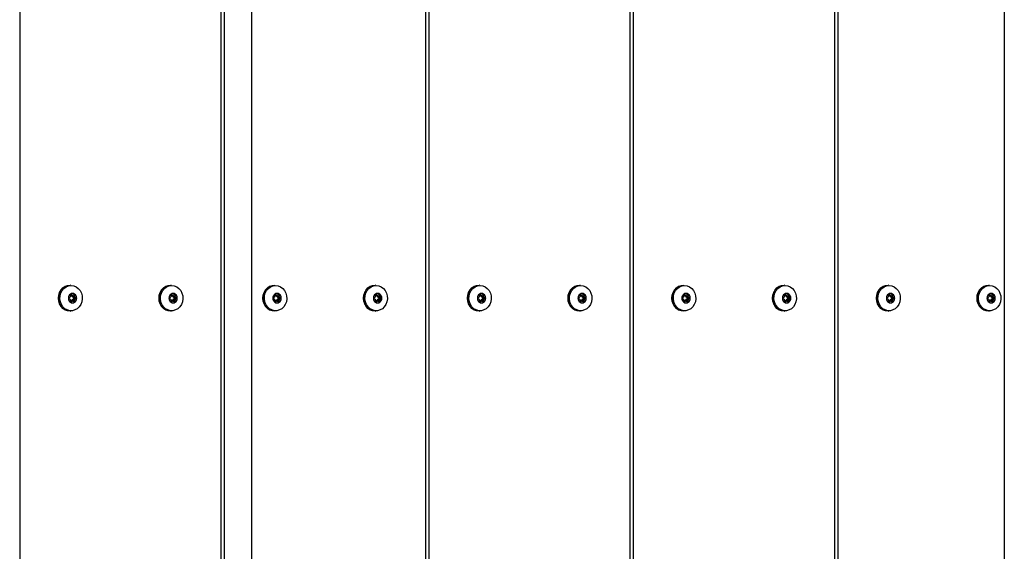
# Model space of a CAD drawing. Extents: x 0 to 11082, y -708 to 7616.
# Drawn here: x 3877 to 4400, y 2395 to 2678 of the extents above; entities that cross this region are included whole.
import ezdxf

# ---------------------------------------------------------------- set-up
doc = ezdxf.new("R2010")
doc.units = 0
doc.header["$LTSCALE"] = 50
doc.header["$MEASUREMENT"] = 0
doc.layers.add('NIJHA_fundatie', color=7, linetype='CONTINUOUS', lineweight=0)
doc.layers.add('NIJHA_toestel', color=7, linetype='CONTINUOUS')

msp = doc.modelspace()

# ---------------------------------------------------------------- linework, layer by layer
at = {"layer": 'NIJHA_fundatie', "lineweight": -3}
msp.add_lwpolyline([(4000, 2230), (4000, 3430, -1), (4400, 3430), (4400, 2230)], format="xyb", dxfattribs=at)
at = {"layer": 'NIJHA_toestel', "lineweight": -3}
for p, q in [((3985.33, 3080), (3985.33, 2001.16)), ((4311.44, 3080), (4311.44, 2001.16)), ((3983.55, 3070), (3983.55, 1991.16)), ((4200.95, 3070), (4200.95, 1991.16)), ((4309.65, 3070), (4309.65, 1991.16)), ((4092.25, 3058.84), (4092.25, 1980)), ((3876.62, 3048.84), (3876.62, 1970)), ((4094.03, 3048.84), (4094.03, 1970)), ((4202.73, 3048.84), (4202.73, 1970)), ((3903.62, 2537), (3903.47, 2537)), ((3957.09, 2537), (3956.93, 2537)), ((4012.33, 2537), (4012.17, 2537)), ((4065.79, 2537), (4065.63, 2537)), ((4121.03, 2537), (4120.87, 2537)), ((4174.49, 2537), (4174.33, 2537)), ((4229.73, 2537), (4229.58, 2537)), ((4283.19, 2537), (4283.04, 2537)), ((4338.44, 2537), (4338.28, 2537)), ((4391.9, 2537), (4391.74, 2537)), ((3903.51, 2530.66), (3902.89, 2530.26)), ((3902.89, 2529.74), (3903.51, 2529.34)), ((3903.6, 2531.65), (3903.6, 2530.84)), ((3903.6, 2531.5), (3904.63, 2531.5)), ((3903.6, 2531.47), (3904.72, 2531.47)), ((3903.6, 2529.16), (3903.6, 2528.35)), ((3904.72, 2528.53), (3903.6, 2528.53)), ((3903.6, 2528.5), (3904.63, 2528.5)), ((3904, 2531.91), (3903.74, 2531.91)), ((3903.74, 2528.09), (3904, 2528.09)), ((3904.63, 2531.5), (3904, 2531.91)), ((3904, 2528.09), (3904.63, 2528.5)), ((3904.6, 2530.84), (3904.6, 2531.47)), ((3904.6, 2530.84), (3905.83, 2530.84)), ((3904.6, 2529.16), (3905.83, 2529.16)), ((3904.6, 2528.53), (3904.6, 2529.16)), ((3904.69, 2530.66), (3905.92, 2530.66)), ((3905.32, 2530.26), (3904.69, 2530.66)), ((3904.69, 2529.34), (3905.32, 2529.74)), ((3904.69, 2529.34), (3905.92, 2529.34)), ((3905.43, 2531.91), (3904.81, 2531.5)), ((3904.81, 2528.5), (3905.43, 2528.09)), ((3905.83, 2531.65), (3905.03, 2531.65)), ((3905.03, 2528.35), (3905.83, 2528.35)), ((3905.32, 2530.26), (3906.54, 2530.26)), ((3906.54, 2529.74), (3905.32, 2529.74)), ((3905.83, 2530.84), (3905.83, 2531.65)), ((3905.83, 2528.35), (3905.83, 2529.16)), ((3906.54, 2530.26), (3905.92, 2530.66)), ((3905.92, 2529.34), (3906.54, 2529.74)), ((3956.97, 2530.66), (3956.35, 2530.26)), ((3956.35, 2529.74), (3956.97, 2529.34)), ((3957.06, 2531.65), (3957.06, 2530.84)), ((3957.06, 2531.5), (3958.09, 2531.5)), ((3957.06, 2531.47), (3958.18, 2531.47)), ((3957.06, 2529.16), (3957.06, 2528.35)), ((3958.18, 2528.53), (3957.06, 2528.53)), ((3957.06, 2528.5), (3958.09, 2528.5)), ((3957.46, 2531.91), (3957.2, 2531.91)), ((3957.2, 2528.09), (3957.46, 2528.09)), ((3958.09, 2531.5), (3957.46, 2531.91)), ((3957.46, 2528.09), (3958.09, 2528.5)), ((3958.06, 2530.84), (3958.06, 2531.47)), ((3958.06, 2530.84), (3959.29, 2530.84)), ((3958.06, 2529.16), (3959.29, 2529.16)), ((3958.06, 2528.53), (3958.06, 2529.16)), ((3958.15, 2530.66), (3959.38, 2530.66)), ((3958.78, 2530.26), (3958.15, 2530.66)), ((3958.15, 2529.34), (3958.78, 2529.74)), ((3958.15, 2529.34), (3959.38, 2529.34)), ((3958.89, 2531.91), (3958.27, 2531.5)), ((3958.27, 2528.5), (3958.89, 2528.09)), ((3959.29, 2531.65), (3958.49, 2531.65)), ((3958.49, 2528.35), (3959.29, 2528.35)), ((3958.78, 2530.26), (3960, 2530.26)), ((3960, 2529.74), (3958.78, 2529.74)), ((3959.29, 2530.84), (3959.29, 2531.65)), ((3959.29, 2528.35), (3959.29, 2529.16)), ((3960, 2530.26), (3959.38, 2530.66)), ((3959.38, 2529.34), (3960, 2529.74)), ((4012.22, 2530.66), (4011.59, 2530.26)), ((4011.59, 2529.74), (4012.22, 2529.34)), ((4012.31, 2531.65), (4012.31, 2530.84)), ((4012.31, 2531.5), (4013.33, 2531.5)), ((4012.31, 2531.47), (4013.42, 2531.47)), ((4012.31, 2529.16), (4012.31, 2528.35)), ((4013.42, 2528.53), (4012.31, 2528.53)), ((4012.31, 2528.5), (4013.33, 2528.5)), ((4012.71, 2531.91), (4012.44, 2531.91)), ((4012.44, 2528.09), (4012.71, 2528.09)), ((4013.33, 2531.5), (4012.71, 2531.91)), ((4012.71, 2528.09), (4013.33, 2528.5)), ((4013.31, 2530.84), (4013.31, 2531.47)), ((4013.31, 2530.84), (4014.53, 2530.84)), ((4013.31, 2529.16), (4014.53, 2529.16)), ((4013.31, 2528.53), (4013.31, 2529.16)), ((4013.4, 2530.66), (4014.62, 2530.66)), ((4014.02, 2530.26), (4013.4, 2530.66)), ((4013.4, 2529.34), (4014.02, 2529.74)), ((4013.4, 2529.34), (4014.62, 2529.34)), ((4014.13, 2531.91), (4013.51, 2531.5)), ((4013.51, 2528.5), (4014.13, 2528.09)), ((4014.53, 2531.65), (4013.73, 2531.65)), ((4013.73, 2528.35), (4014.53, 2528.35)), ((4014.02, 2530.26), (4015.25, 2530.26)), ((4015.25, 2529.74), (4014.02, 2529.74)), ((4014.53, 2530.84), (4014.53, 2531.65)), ((4014.53, 2528.35), (4014.53, 2529.16)), ((4015.25, 2530.26), (4014.62, 2530.66)), ((4014.62, 2529.34), (4015.25, 2529.74)), ((4065.68, 2530.66), (4065.05, 2530.26)), ((4065.05, 2529.74), (4065.68, 2529.34)), ((4065.77, 2531.65), (4065.77, 2530.84)), ((4065.77, 2531.5), (4066.79, 2531.5)), ((4065.77, 2531.47), (4066.88, 2531.47)), ((4065.77, 2529.16), (4065.77, 2528.35)), ((4066.88, 2528.53), (4065.77, 2528.53)), ((4065.77, 2528.5), (4066.79, 2528.5)), ((4066.17, 2531.91), (4065.9, 2531.91)), ((4065.9, 2528.09), (4066.17, 2528.09)), ((4066.79, 2531.5), (4066.17, 2531.91)), ((4066.17, 2528.09), (4066.79, 2528.5)), ((4066.77, 2530.84), (4066.77, 2531.47)), ((4066.77, 2530.84), (4067.99, 2530.84)), ((4066.77, 2529.16), (4067.99, 2529.16)), ((4066.77, 2528.53), (4066.77, 2529.16)), ((4066.86, 2530.66), (4068.08, 2530.66)), ((4067.48, 2530.26), (4066.86, 2530.66)), ((4066.86, 2529.34), (4067.48, 2529.74)), ((4066.86, 2529.34), (4068.08, 2529.34)), ((4067.59, 2531.91), (4066.97, 2531.5)), ((4066.97, 2528.5), (4067.59, 2528.09)), ((4067.99, 2531.65), (4067.19, 2531.65)), ((4067.19, 2528.35), (4067.99, 2528.35)), ((4067.48, 2530.26), (4068.71, 2530.26)), ((4068.71, 2529.74), (4067.48, 2529.74)), ((4067.99, 2530.84), (4067.99, 2531.65)), ((4067.99, 2528.35), (4067.99, 2529.16)), ((4068.71, 2530.26), (4068.08, 2530.66)), ((4068.08, 2529.34), (4068.71, 2529.74)), ((4120.92, 2530.66), (4120.3, 2530.26)), ((4120.3, 2529.74), (4120.92, 2529.34)), ((4121.01, 2531.65), (4121.01, 2530.84)), ((4121.01, 2531.5), (4122.03, 2531.5)), ((4121.01, 2531.47), (4122.12, 2531.47)), ((4121.01, 2529.16), (4121.01, 2528.35)), ((4122.12, 2528.53), (4121.01, 2528.53)), ((4121.01, 2528.5), (4122.03, 2528.5)), ((4121.41, 2531.91), (4121.14, 2531.91)), ((4121.14, 2528.09), (4121.41, 2528.09)), ((4122.03, 2531.5), (4121.41, 2531.91)), ((4121.41, 2528.09), (4122.03, 2528.5)), ((4122.01, 2530.84), (4122.01, 2531.47)), ((4122.01, 2530.84), (4123.24, 2530.84)), ((4122.01, 2529.16), (4123.24, 2529.16)), ((4122.01, 2528.53), (4122.01, 2529.16)), ((4122.1, 2530.66), (4123.32, 2530.66)), ((4122.72, 2530.26), (4122.1, 2530.66)), ((4122.1, 2529.34), (4122.72, 2529.74)), ((4122.1, 2529.34), (4123.32, 2529.34)), ((4122.83, 2531.91), (4122.21, 2531.5)), ((4122.21, 2528.5), (4122.83, 2528.09)), ((4123.24, 2531.65), (4122.43, 2531.65)), ((4122.43, 2528.35), (4123.24, 2528.35)), ((4122.72, 2530.26), (4123.95, 2530.26)), ((4123.95, 2529.74), (4122.72, 2529.74)), ((4123.24, 2530.84), (4123.24, 2531.65)), ((4123.24, 2528.35), (4123.24, 2529.16)), ((4123.95, 2530.26), (4123.32, 2530.66)), ((4123.32, 2529.34), (4123.95, 2529.74)), ((4174.38, 2530.66), (4173.76, 2530.26)), ((4173.76, 2529.74), (4174.38, 2529.34)), ((4174.47, 2531.65), (4174.47, 2530.84)), ((4174.47, 2531.5), (4175.49, 2531.5)), ((4174.47, 2531.47), (4175.58, 2531.47)), ((4174.47, 2529.16), (4174.47, 2528.35)), ((4175.58, 2528.53), (4174.47, 2528.53)), ((4174.47, 2528.5), (4175.49, 2528.5)), ((4174.87, 2531.91), (4174.6, 2531.91)), ((4174.6, 2528.09), (4174.87, 2528.09)), ((4175.49, 2531.5), (4174.87, 2531.91)), ((4174.87, 2528.09), (4175.49, 2528.5)), ((4175.47, 2530.84), (4175.47, 2531.47)), ((4175.47, 2530.84), (4176.7, 2530.84)), ((4175.47, 2529.16), (4176.7, 2529.16)), ((4175.47, 2528.53), (4175.47, 2529.16)), ((4175.56, 2530.66), (4176.79, 2530.66)), ((4176.18, 2530.26), (4175.56, 2530.66)), ((4175.56, 2529.34), (4176.18, 2529.74)), ((4175.56, 2529.34), (4176.79, 2529.34)), ((4176.3, 2531.91), (4175.67, 2531.5)), ((4175.67, 2528.5), (4176.3, 2528.09)), ((4176.7, 2531.65), (4175.89, 2531.65)), ((4175.89, 2528.35), (4176.7, 2528.35)), ((4176.18, 2530.26), (4177.41, 2530.26)), ((4177.41, 2529.74), (4176.18, 2529.74)), ((4176.7, 2530.84), (4176.7, 2531.65)), ((4176.7, 2528.35), (4176.7, 2529.16)), ((4177.41, 2530.26), (4176.79, 2530.66)), ((4176.79, 2529.34), (4177.41, 2529.74)), ((4229.62, 2530.66), (4229, 2530.26)), ((4229, 2529.74), (4229.62, 2529.34)), ((4229.71, 2531.65), (4229.71, 2530.84)), ((4229.71, 2531.5), (4230.74, 2531.5)), ((4229.71, 2531.47), (4230.82, 2531.47)), ((4229.71, 2529.16), (4229.71, 2528.35)), ((4230.82, 2528.53), (4229.71, 2528.53)), ((4229.71, 2528.5), (4230.74, 2528.5)), ((4230.11, 2531.91), (4229.84, 2531.91)), ((4229.84, 2528.09), (4230.11, 2528.09)), ((4230.74, 2531.5), (4230.11, 2531.91)), ((4230.11, 2528.09), (4230.74, 2528.5)), ((4230.71, 2530.84), (4230.71, 2531.47)), ((4230.71, 2530.84), (4231.94, 2530.84)), ((4230.71, 2529.16), (4231.94, 2529.16)), ((4230.71, 2528.53), (4230.71, 2529.16)), ((4230.8, 2530.66), (4232.03, 2530.66)), ((4231.43, 2530.26), (4230.8, 2530.66)), ((4230.8, 2529.34), (4231.43, 2529.74)), ((4230.8, 2529.34), (4232.03, 2529.34)), ((4231.54, 2531.91), (4230.91, 2531.5)), ((4230.91, 2528.5), (4231.54, 2528.09)), ((4231.94, 2531.65), (4231.14, 2531.65)), ((4231.14, 2528.35), (4231.94, 2528.35)), ((4231.43, 2530.26), (4232.65, 2530.26)), ((4232.65, 2529.74), (4231.43, 2529.74)), ((4231.94, 2530.84), (4231.94, 2531.65)), ((4231.94, 2528.35), (4231.94, 2529.16)), ((4232.65, 2530.26), (4232.03, 2530.66)), ((4232.03, 2529.34), (4232.65, 2529.74)), ((4283.08, 2530.66), (4282.46, 2530.26)), ((4282.46, 2529.74), (4283.08, 2529.34)), ((4283.17, 2531.65), (4283.17, 2530.84)), ((4283.17, 2531.5), (4284.2, 2531.5)), ((4283.17, 2531.47), (4284.29, 2531.47)), ((4283.17, 2529.16), (4283.17, 2528.35)), ((4284.29, 2528.53), (4283.17, 2528.53)), ((4283.17, 2528.5), (4284.2, 2528.5)), ((4283.57, 2531.91), (4283.31, 2531.91)), ((4283.31, 2528.09), (4283.57, 2528.09)), ((4284.2, 2531.5), (4283.57, 2531.91)), ((4283.57, 2528.09), (4284.2, 2528.5)), ((4284.17, 2530.84), (4284.17, 2531.47)), ((4284.17, 2530.84), (4285.4, 2530.84)), ((4284.17, 2529.16), (4285.4, 2529.16)), ((4284.17, 2528.53), (4284.17, 2529.16)), ((4284.26, 2530.66), (4285.49, 2530.66)), ((4284.89, 2530.26), (4284.26, 2530.66)), ((4284.26, 2529.34), (4284.89, 2529.74)), ((4284.26, 2529.34), (4285.49, 2529.34)), ((4285, 2531.91), (4284.37, 2531.5)), ((4284.37, 2528.5), (4285, 2528.09)), ((4285.4, 2531.65), (4284.6, 2531.65)), ((4284.6, 2528.35), (4285.4, 2528.35)), ((4284.89, 2530.26), (4286.11, 2530.26)), ((4286.11, 2529.74), (4284.89, 2529.74)), ((4285.4, 2530.84), (4285.4, 2531.65)), ((4285.4, 2528.35), (4285.4, 2529.16)), ((4286.11, 2530.26), (4285.49, 2530.66)), ((4285.49, 2529.34), (4286.11, 2529.74)), ((4338.32, 2530.66), (4337.7, 2530.26)), ((4337.7, 2529.74), (4338.32, 2529.34)), ((4338.41, 2531.65), (4338.41, 2530.84)), ((4338.41, 2531.5), (4339.44, 2531.5)), ((4338.41, 2531.47), (4339.53, 2531.47)), ((4338.41, 2529.16), (4338.41, 2528.35)), ((4339.53, 2528.53), (4338.41, 2528.53)), ((4338.41, 2528.5), (4339.44, 2528.5)), ((4338.81, 2531.91), (4338.55, 2531.91)), ((4338.55, 2528.09), (4338.81, 2528.09)), ((4339.44, 2531.5), (4338.81, 2531.91)), ((4338.81, 2528.09), (4339.44, 2528.5)), ((4339.42, 2530.84), (4339.42, 2531.47)), ((4339.42, 2530.84), (4340.64, 2530.84)), ((4339.42, 2529.16), (4340.64, 2529.16)), ((4339.42, 2528.53), (4339.42, 2529.16)), ((4339.5, 2530.66), (4340.73, 2530.66)), ((4340.13, 2530.26), (4339.5, 2530.66)), ((4339.5, 2529.34), (4340.13, 2529.74)), ((4339.5, 2529.34), (4340.73, 2529.34)), ((4340.24, 2531.91), (4339.62, 2531.5)), ((4339.62, 2528.5), (4340.24, 2528.09)), ((4340.64, 2531.65), (4339.84, 2531.65)), ((4339.84, 2528.35), (4340.64, 2528.35)), ((4340.13, 2530.26), (4341.35, 2530.26)), ((4341.35, 2529.74), (4340.13, 2529.74)), ((4340.64, 2530.84), (4340.64, 2531.65)), ((4340.64, 2528.35), (4340.64, 2529.16)), ((4341.35, 2530.26), (4340.73, 2530.66)), ((4340.73, 2529.34), (4341.35, 2529.74)), ((4391.79, 2530.66), (4391.16, 2530.26)), ((4391.16, 2529.74), (4391.79, 2529.34)), ((4391.87, 2531.65), (4391.87, 2530.84)), ((4391.87, 2531.5), (4392.9, 2531.5)), ((4391.87, 2531.47), (4392.99, 2531.47)), ((4391.87, 2529.16), (4391.87, 2528.35)), ((4392.99, 2528.53), (4391.87, 2528.53)), ((4391.87, 2528.5), (4392.9, 2528.5)), ((4392.28, 2531.91), (4392.01, 2531.91)), ((4392.01, 2528.09), (4392.28, 2528.09)), ((4392.9, 2531.5), (4392.28, 2531.91)), ((4392.28, 2528.09), (4392.9, 2528.5)), ((4392.88, 2530.84), (4392.88, 2531.47)), ((4392.88, 2530.84), (4394.1, 2530.84)), ((4392.88, 2529.16), (4394.1, 2529.16)), ((4392.88, 2528.53), (4392.88, 2529.16)), ((4392.97, 2530.66), (4394.19, 2530.66)), ((4393.59, 2530.26), (4392.97, 2530.66)), ((4392.97, 2529.34), (4393.59, 2529.74)), ((4392.97, 2529.34), (4394.19, 2529.34)), ((4393.7, 2531.91), (4393.08, 2531.5)), ((4393.08, 2528.5), (4393.7, 2528.09)), ((4394.1, 2531.65), (4393.3, 2531.65)), ((4393.3, 2528.35), (4394.1, 2528.35)), ((4393.59, 2530.26), (4394.81, 2530.26)), ((4394.81, 2529.74), (4393.59, 2529.74)), ((4394.1, 2530.84), (4394.1, 2531.65)), ((4394.1, 2528.35), (4394.1, 2529.16)), ((4394.81, 2530.26), (4394.19, 2530.66)), ((4394.19, 2529.34), (4394.81, 2529.74)), ((3903.47, 2523), (3903.62, 2523)), ((3956.93, 2523), (3957.09, 2523)), ((4012.17, 2523), (4012.33, 2523)), ((4065.63, 2523), (4065.79, 2523)), ((4120.87, 2523), (4121.03, 2523)), ((4174.33, 2523), (4174.49, 2523)), ((4229.58, 2523), (4229.73, 2523)), ((4283.04, 2523), (4283.19, 2523)), ((4338.28, 2523), (4338.44, 2523)), ((4391.74, 2523), (4391.9, 2523))]:
    msp.add_line(p, q, dxfattribs=at)
at = {"layer": 'NIJHA_toestel', "lineweight": -3, "flags": 128}
for points in [[(3903.47, 2523), (3902.08, 2523.18), (3900.76, 2523.69), (3899.58, 2524.53), (3898.59, 2525.64), (3897.85, 2526.96), (3897.39, 2528.44), (3897.23, 2530), (3897.39, 2531.56), (3897.85, 2533.04), (3898.59, 2534.36), (3899.58, 2535.47), (3900.76, 2536.31), (3902.08, 2536.82), (3903.47, 2537), (3903.47, 2537)], [(3903.62, 2523), (3902.24, 2523.18), (3900.92, 2523.69), (3899.74, 2524.53), (3898.75, 2525.64), (3898.01, 2526.96), (3897.54, 2528.44), (3897.39, 2530), (3897.54, 2531.56), (3898.01, 2533.04), (3898.75, 2534.36), (3899.74, 2535.47), (3900.92, 2536.31), (3902.24, 2536.82), (3903.62, 2537), (3903.62, 2537)], [(3903.95, 2536.69), (3905.33, 2536.51), (3906.63, 2535.98), (3907.79, 2535.13), (3908.74, 2534), (3909.43, 2532.65), (3909.82, 2531.16), (3909.9, 2529.61), (3909.66, 2528.08), (3909.12, 2526.65), (3908.29, 2525.41), (3907.23, 2524.41), (3905.99, 2523.71), (3904.64, 2523.35), (3903.26, 2523.35), (3901.91, 2523.71), (3900.68, 2524.41), (3899.62, 2525.41), (3898.79, 2526.65), (3898.24, 2528.08), (3898, 2529.61), (3898.08, 2531.16), (3898.48, 2532.65), (3899.17, 2534), (3900.12, 2535.13), (3901.28, 2535.98), (3902.58, 2536.51), (3903.95, 2536.69)], [(3956.93, 2523), (3955.54, 2523.18), (3954.22, 2523.69), (3953.04, 2524.53), (3952.05, 2525.64), (3951.31, 2526.96), (3950.85, 2528.44), (3950.69, 2530), (3950.85, 2531.56), (3951.31, 2533.04), (3952.05, 2534.36), (3953.04, 2535.47), (3954.22, 2536.31), (3955.54, 2536.82), (3956.93, 2537), (3956.93, 2537)], [(3957.09, 2523), (3955.7, 2523.18), (3954.38, 2523.69), (3953.2, 2524.53), (3952.21, 2525.64), (3951.47, 2526.96), (3951, 2528.44), (3950.85, 2530), (3951, 2531.56), (3951.47, 2533.04), (3952.21, 2534.36), (3953.2, 2535.47), (3954.38, 2536.31), (3955.7, 2536.82), (3957.09, 2537), (3957.09, 2537)], [(3957.41, 2536.69), (3958.79, 2536.51), (3960.09, 2535.98), (3961.25, 2535.13), (3962.2, 2534), (3962.89, 2532.65), (3963.28, 2531.16), (3963.37, 2529.61), (3963.12, 2528.08), (3962.58, 2526.65), (3961.75, 2525.41), (3960.69, 2524.41), (3959.45, 2523.71), (3958.11, 2523.35), (3956.72, 2523.35), (3955.37, 2523.71), (3954.14, 2524.41), (3953.08, 2525.41), (3952.25, 2526.65), (3951.7, 2528.08), (3951.46, 2529.61), (3951.54, 2531.16), (3951.94, 2532.65), (3952.63, 2534), (3953.58, 2535.13), (3954.74, 2535.98), (3956.04, 2536.51), (3957.41, 2536.69)], [(4012.17, 2523), (4010.78, 2523.18), (4009.46, 2523.69), (4008.28, 2524.53), (4007.29, 2525.64), (4006.55, 2526.96), (4006.09, 2528.44), (4005.93, 2530), (4006.09, 2531.56), (4006.55, 2533.04), (4007.29, 2534.36), (4008.28, 2535.47), (4009.46, 2536.31), (4010.78, 2536.82), (4012.17, 2537), (4012.17, 2537)], [(4012.33, 2523), (4010.94, 2523.18), (4009.62, 2523.69), (4008.44, 2524.53), (4007.45, 2525.64), (4006.71, 2526.96), (4006.25, 2528.44), (4006.09, 2530), (4006.25, 2531.56), (4006.71, 2533.04), (4007.45, 2534.36), (4008.44, 2535.47), (4009.62, 2536.31), (4010.94, 2536.82), (4012.33, 2537), (4012.33, 2537)], [(4012.66, 2536.69), (4014.03, 2536.51), (4015.33, 2535.98), (4016.49, 2535.13), (4017.44, 2534), (4018.13, 2532.65), (4018.53, 2531.16), (4018.61, 2529.61), (4018.37, 2528.08), (4017.82, 2526.65), (4016.99, 2525.41), (4015.93, 2524.41), (4014.69, 2523.71), (4013.35, 2523.35), (4011.96, 2523.35), (4010.62, 2523.71), (4009.38, 2524.41), (4008.32, 2525.41), (4007.49, 2526.65), (4006.94, 2528.08), (4006.7, 2529.61), (4006.78, 2531.16), (4007.18, 2532.65), (4007.87, 2534), (4008.82, 2535.13), (4009.98, 2535.98), (4011.28, 2536.51), (4012.66, 2536.69)], [(4065.63, 2523), (4064.24, 2523.18), (4062.93, 2523.69), (4061.74, 2524.53), (4060.75, 2525.64), (4060.01, 2526.96), (4059.55, 2528.44), (4059.39, 2530), (4059.55, 2531.56), (4060.01, 2533.04), (4060.75, 2534.36), (4061.74, 2535.47), (4062.93, 2536.31), (4064.24, 2536.82), (4065.63, 2537), (4065.63, 2537)], [(4065.79, 2523), (4064.4, 2523.18), (4063.08, 2523.69), (4061.9, 2524.53), (4060.91, 2525.64), (4060.17, 2526.96), (4059.71, 2528.44), (4059.55, 2530), (4059.71, 2531.56), (4060.17, 2533.04), (4060.91, 2534.36), (4061.9, 2535.47), (4063.08, 2536.31), (4064.4, 2536.82), (4065.79, 2537), (4065.79, 2537)], [(4066.12, 2536.69), (4067.49, 2536.51), (4068.79, 2535.98), (4069.95, 2535.13), (4070.9, 2534), (4071.59, 2532.65), (4071.99, 2531.16), (4072.07, 2529.61), (4071.83, 2528.08), (4071.28, 2526.65), (4070.45, 2525.41), (4069.39, 2524.41), (4068.16, 2523.71), (4066.81, 2523.35), (4065.42, 2523.35), (4064.08, 2523.71), (4062.84, 2524.41), (4061.78, 2525.41), (4060.95, 2526.65), (4060.4, 2528.08), (4060.16, 2529.61), (4060.24, 2531.16), (4060.64, 2532.65), (4061.33, 2534), (4062.28, 2535.13), (4063.44, 2535.98), (4064.74, 2536.51), (4066.12, 2536.69)], [(4120.87, 2523), (4119.49, 2523.18), (4118.17, 2523.69), (4116.98, 2524.53), (4116, 2525.64), (4115.25, 2526.96), (4114.79, 2528.44), (4114.64, 2530), (4114.79, 2531.56), (4115.25, 2533.04), (4116, 2534.36), (4116.98, 2535.47), (4118.17, 2536.31), (4119.49, 2536.82), (4120.87, 2537), (4120.87, 2537)], [(4121.03, 2523), (4119.64, 2523.18), (4118.32, 2523.69), (4117.14, 2524.53), (4116.15, 2525.64), (4115.41, 2526.96), (4114.95, 2528.44), (4114.79, 2530), (4114.95, 2531.56), (4115.41, 2533.04), (4116.15, 2534.36), (4117.14, 2535.47), (4118.32, 2536.31), (4119.64, 2536.82), (4121.03, 2537), (4121.03, 2537)], [(4121.36, 2536.69), (4122.73, 2536.51), (4124.03, 2535.98), (4125.19, 2535.13), (4126.14, 2534), (4126.83, 2532.65), (4127.23, 2531.16), (4127.31, 2529.61), (4127.07, 2528.08), (4126.52, 2526.65), (4125.7, 2525.41), (4124.63, 2524.41), (4123.4, 2523.71), (4122.05, 2523.35), (4120.67, 2523.35), (4119.32, 2523.71), (4118.08, 2524.41), (4117.02, 2525.41), (4116.2, 2526.65), (4115.65, 2528.08), (4115.41, 2529.61), (4115.49, 2531.16), (4115.88, 2532.65), (4116.58, 2534), (4117.53, 2535.13), (4118.68, 2535.98), (4119.98, 2536.51), (4121.36, 2536.69)], [(4174.33, 2523), (4172.95, 2523.18), (4171.63, 2523.69), (4170.45, 2524.53), (4169.46, 2525.64), (4168.71, 2526.96), (4168.25, 2528.44), (4168.1, 2530), (4168.25, 2531.56), (4168.71, 2533.04), (4169.46, 2534.36), (4170.45, 2535.47), (4171.63, 2536.31), (4172.95, 2536.82), (4174.33, 2537), (4174.33, 2537)], [(4174.49, 2523), (4173.1, 2523.18), (4171.78, 2523.69), (4170.6, 2524.53), (4169.61, 2525.64), (4168.87, 2526.96), (4168.41, 2528.44), (4168.25, 2530), (4168.41, 2531.56), (4168.87, 2533.04), (4169.61, 2534.36), (4170.6, 2535.47), (4171.78, 2536.31), (4173.1, 2536.82), (4174.49, 2537), (4174.49, 2537)], [(4174.82, 2536.69), (4176.19, 2536.51), (4177.49, 2535.98), (4178.65, 2535.13), (4179.6, 2534), (4180.29, 2532.65), (4180.69, 2531.16), (4180.77, 2529.61), (4180.53, 2528.08), (4179.98, 2526.65), (4179.16, 2525.41), (4178.09, 2524.41), (4176.86, 2523.71), (4175.51, 2523.35), (4174.13, 2523.35), (4172.78, 2523.71), (4171.54, 2524.41), (4170.48, 2525.41), (4169.66, 2526.65), (4169.11, 2528.08), (4168.87, 2529.61), (4168.95, 2531.16), (4169.34, 2532.65), (4170.04, 2534), (4170.99, 2535.13), (4172.14, 2535.98), (4173.44, 2536.51), (4174.82, 2536.69)], [(4229.58, 2523), (4228.19, 2523.18), (4226.87, 2523.69), (4225.69, 2524.53), (4224.7, 2525.64), (4223.96, 2526.96), (4223.5, 2528.44), (4223.34, 2530), (4223.5, 2531.56), (4223.96, 2533.04), (4224.7, 2534.36), (4225.69, 2535.47), (4226.87, 2536.31), (4228.19, 2536.82), (4229.58, 2537), (4229.58, 2537)], [(4229.73, 2523), (4228.35, 2523.18), (4227.03, 2523.69), (4225.84, 2524.53), (4224.86, 2525.64), (4224.11, 2526.96), (4223.65, 2528.44), (4223.5, 2530), (4223.65, 2531.56), (4224.11, 2533.04), (4224.86, 2534.36), (4225.84, 2535.47), (4227.03, 2536.31), (4228.35, 2536.82), (4229.73, 2537), (4229.73, 2537)], [(4230.06, 2536.69), (4231.44, 2536.51), (4232.74, 2535.98), (4233.89, 2535.13), (4234.84, 2534), (4235.54, 2532.65), (4235.93, 2531.16), (4236.01, 2529.61), (4235.77, 2528.08), (4235.22, 2526.65), (4234.4, 2525.41), (4233.34, 2524.41), (4232.1, 2523.71), (4230.75, 2523.35), (4229.37, 2523.35), (4228.02, 2523.71), (4226.79, 2524.41), (4225.72, 2525.41), (4224.9, 2526.65), (4224.35, 2528.08), (4224.11, 2529.61), (4224.19, 2531.16), (4224.59, 2532.65), (4225.28, 2534), (4226.23, 2535.13), (4227.39, 2535.98), (4228.69, 2536.51), (4230.06, 2536.69)], [(4283.04, 2523), (4281.65, 2523.18), (4280.33, 2523.69), (4279.15, 2524.53), (4278.16, 2525.64), (4277.42, 2526.96), (4276.96, 2528.44), (4276.8, 2530), (4276.96, 2531.56), (4277.42, 2533.04), (4278.16, 2534.36), (4279.15, 2535.47), (4280.33, 2536.31), (4281.65, 2536.82), (4283.04, 2537), (4283.04, 2537)], [(4283.19, 2523), (4281.81, 2523.18), (4280.49, 2523.69), (4279.3, 2524.53), (4278.32, 2525.64), (4277.57, 2526.96), (4277.11, 2528.44), (4276.96, 2530), (4277.11, 2531.56), (4277.57, 2533.04), (4278.32, 2534.36), (4279.3, 2535.47), (4280.49, 2536.31), (4281.81, 2536.82), (4283.19, 2537), (4283.19, 2537)], [(4283.52, 2536.69), (4284.9, 2536.51), (4286.2, 2535.98), (4287.35, 2535.13), (4288.3, 2534), (4289, 2532.65), (4289.39, 2531.16), (4289.47, 2529.61), (4289.23, 2528.08), (4288.68, 2526.65), (4287.86, 2525.41), (4286.8, 2524.41), (4285.56, 2523.71), (4284.21, 2523.35), (4282.83, 2523.35), (4281.48, 2523.71), (4280.25, 2524.41), (4279.18, 2525.41), (4278.36, 2526.65), (4277.81, 2528.08), (4277.57, 2529.61), (4277.65, 2531.16), (4278.05, 2532.65), (4278.74, 2534), (4279.69, 2535.13), (4280.85, 2535.98), (4282.15, 2536.51), (4283.52, 2536.69)], [(4338.28, 2523), (4336.89, 2523.18), (4335.57, 2523.69), (4334.39, 2524.53), (4333.4, 2525.64), (4332.66, 2526.96), (4332.2, 2528.44), (4332.04, 2530), (4332.2, 2531.56), (4332.66, 2533.04), (4333.4, 2534.36), (4334.39, 2535.47), (4335.57, 2536.31), (4336.89, 2536.82), (4338.28, 2537), (4338.28, 2537)], [(4338.44, 2523), (4337.05, 2523.18), (4335.73, 2523.69), (4334.55, 2524.53), (4333.56, 2525.64), (4332.82, 2526.96), (4332.36, 2528.44), (4332.2, 2530), (4332.36, 2531.56), (4332.82, 2533.04), (4333.56, 2534.36), (4334.55, 2535.47), (4335.73, 2536.31), (4337.05, 2536.82), (4338.44, 2537), (4338.44, 2537)], [(4338.76, 2536.69), (4340.14, 2536.51), (4341.44, 2535.98), (4342.6, 2535.13), (4343.55, 2534), (4344.24, 2532.65), (4344.64, 2531.16), (4344.72, 2529.61), (4344.48, 2528.08), (4343.93, 2526.65), (4343.1, 2525.41), (4342.04, 2524.41), (4340.8, 2523.71), (4339.46, 2523.35), (4338.07, 2523.35), (4336.72, 2523.71), (4335.49, 2524.41), (4334.43, 2525.41), (4333.6, 2526.65), (4333.05, 2528.08), (4332.81, 2529.61), (4332.89, 2531.16), (4333.29, 2532.65), (4333.98, 2534), (4334.93, 2535.13), (4336.09, 2535.98), (4337.39, 2536.51), (4338.76, 2536.69)], [(4391.74, 2523), (4390.35, 2523.18), (4389.03, 2523.69), (4387.85, 2524.53), (4386.86, 2525.64), (4386.12, 2526.96), (4385.66, 2528.44), (4385.5, 2530), (4385.66, 2531.56), (4386.12, 2533.04), (4386.86, 2534.36), (4387.85, 2535.47), (4389.03, 2536.31), (4390.35, 2536.82), (4391.74, 2537), (4391.74, 2537)], [(4391.9, 2523), (4390.51, 2523.18), (4389.19, 2523.69), (4388.01, 2524.53), (4387.02, 2525.64), (4386.28, 2526.96), (4385.82, 2528.44), (4385.66, 2530), (4385.82, 2531.56), (4386.28, 2533.04), (4387.02, 2534.36), (4388.01, 2535.47), (4389.19, 2536.31), (4390.51, 2536.82), (4391.9, 2537), (4391.9, 2537)], [(4392.22, 2536.69), (4393.6, 2536.51), (4394.9, 2535.98), (4396.06, 2535.13), (4397.01, 2534), (4397.7, 2532.65), (4398.1, 2531.16), (4398.18, 2529.61), (4397.94, 2528.08), (4397.39, 2526.65), (4396.56, 2525.41), (4395.5, 2524.41), (4394.26, 2523.71), (4392.92, 2523.35), (4391.53, 2523.35), (4390.19, 2523.71), (4388.95, 2524.41), (4387.89, 2525.41), (4387.06, 2526.65), (4386.51, 2528.08), (4386.27, 2529.61), (4386.35, 2531.16), (4386.75, 2532.65), (4387.44, 2534), (4388.39, 2535.13), (4389.55, 2535.98), (4390.85, 2536.51), (4392.22, 2536.69)]]:
    msp.add_lwpolyline(points, dxfattribs=at)
at = {"layer": 'NIJHA_toestel', "lineweight": -3}
for centre, radius, start, end in [((3905.06, 2530.05), 2.57, 124.4713, 181.0834), ((3905.06, 2529.95), 2.57, 178.9166, 235.5287), ((3903.07, 2530), 0.318, 125.1104, 234.8896), ((3903.4, 2530.83), 0.205, 304.4836, 1.0674), ((3903.4, 2529.17), 0.205, 358.9326, 55.5164), ((3904.72, 2530.47), 2.02, 56.6159, 123.3841), ((3903.87, 2531.67), 0.269, 60.4342, 185.4493), ((3903.87, 2528.33), 0.269, 174.5507, 299.5658), ((3904.81, 2530.83), 0.205, 178.9326, 235.5164), ((3904.81, 2529.17), 0.205, 124.4836, 181.0674), ((3904.72, 2531.64), 0.162, 236.6259, 303.3741), ((3904.72, 2528.36), 0.162, 56.6259, 123.3741), ((3905.13, 2530), 0.318, 305.0866, 54.9134), ((3905.56, 2531.67), 0.269, 354.5373, 119.5715), ((3905.56, 2528.33), 0.269, 240.4285, 5.4627), ((3904.38, 2530.05), 2.57, 358.9142, 55.531), ((3906.04, 2530.83), 0.205, 178.9326, 235.5164), ((3904.38, 2529.95), 2.57, 304.469, 1.0858), ((3906.04, 2529.17), 0.205, 124.4836, 181.0674), ((3906.36, 2530), 0.318, 305.0866, 54.9134), ((3958.52, 2530.05), 2.57, 124.4726, 181.0846), ((3958.52, 2529.95), 2.57, 178.9154, 235.5274), ((3956.53, 2530), 0.318, 125.0866, 234.9134), ((3956.86, 2530.83), 0.205, 304.4591, 1.1231), ((3956.86, 2529.17), 0.205, 358.8769, 55.5409), ((3958.18, 2530.47), 2.02, 56.617, 123.383), ((3957.33, 2531.67), 0.269, 60.4377, 185.4458), ((3957.33, 2528.33), 0.269, 174.5542, 299.5623), ((3958.27, 2530.83), 0.205, 178.9132, 235.5358), ((3958.27, 2529.17), 0.205, 124.4642, 181.0868), ((3958.18, 2531.64), 0.162, 236.617, 303.383), ((3958.18, 2528.36), 0.162, 56.617, 123.383), ((3958.6, 2530), 0.318, 305.1104, 54.8896), ((3959.02, 2531.67), 0.269, 354.5507, 119.5658), ((3959.02, 2528.33), 0.269, 240.4342, 5.4493), ((3957.84, 2530.05), 2.57, 358.9166, 55.5287), ((3959.5, 2530.83), 0.205, 178.9326, 235.5164), ((3957.84, 2529.95), 2.57, 304.4713, 1.0834), ((3959.5, 2529.17), 0.205, 124.4836, 181.0674), ((3959.82, 2530), 0.318, 305.1104, 54.8896), ((4013.76, 2530.05), 2.57, 124.472, 181.084), ((4013.76, 2529.95), 2.57, 178.916, 235.528), ((4011.78, 2530), 0.318, 125.0985, 234.9015), ((4012.1, 2530.83), 0.205, 304.4713, 1.0953), ((4012.1, 2529.17), 0.205, 358.9047, 55.5287), ((4012.57, 2531.67), 0.269, 60.436, 185.4475), ((4012.57, 2528.33), 0.269, 174.5525, 299.564), ((4013.42, 2530.47), 2.02, 56.6164, 123.3836), ((4013.51, 2530.83), 0.205, 178.9229, 235.5261), ((4013.51, 2529.17), 0.205, 124.4739, 181.0771), ((4013.42, 2531.64), 0.162, 236.617, 303.383), ((4013.42, 2528.36), 0.162, 56.617, 123.383), ((4013.84, 2530), 0.318, 305.0985, 54.9015), ((4014.27, 2531.67), 0.269, 354.544, 119.5686), ((4014.27, 2528.33), 0.269, 240.4314, 5.456), ((4013.08, 2530.05), 2.57, 358.9154, 55.5298), ((4014.74, 2530.83), 0.205, 178.9326, 235.5164), ((4013.08, 2529.95), 2.57, 304.4702, 1.0846), ((4014.74, 2529.17), 0.205, 124.4836, 181.0674), ((4015.06, 2530), 0.318, 305.0985, 54.9015), ((4067.22, 2530.05), 2.57, 124.472, 181.084), ((4067.22, 2529.95), 2.57, 178.916, 235.528), ((4065.24, 2530), 0.318, 125.0985, 234.9015), ((4065.56, 2530.83), 0.205, 304.4713, 1.0953), ((4065.56, 2529.17), 0.205, 358.9047, 55.5287), ((4066.03, 2531.67), 0.269, 60.436, 185.4475), ((4066.03, 2528.33), 0.269, 174.5525, 299.564), ((4066.88, 2530.47), 2.02, 56.617, 123.383), ((4066.97, 2530.83), 0.205, 178.9229, 235.5261), ((4066.97, 2529.17), 0.205, 124.4739, 181.0771), ((4066.88, 2531.64), 0.162, 236.617, 303.383), ((4066.88, 2528.36), 0.162, 56.617, 123.383), ((4067.3, 2530), 0.318, 305.0985, 54.9015), ((4067.73, 2531.67), 0.269, 354.5525, 119.564), ((4067.73, 2528.33), 0.269, 240.436, 5.4475), ((4066.54, 2530.05), 2.57, 358.916, 55.528), ((4068.2, 2530.83), 0.205, 178.9047, 235.5287), ((4066.54, 2529.95), 2.57, 304.472, 1.084), ((4068.2, 2529.17), 0.205, 124.4713, 181.0953), ((4068.52, 2530), 0.318, 305.0985, 54.9015), ((4122.46, 2530.05), 2.57, 124.4702, 181.0846), ((4122.46, 2529.95), 2.57, 178.9154, 235.5298), ((4120.48, 2530), 0.318, 125.102, 234.898), ((4120.8, 2530.83), 0.205, 304.4632, 1.0878), ((4120.8, 2529.17), 0.205, 358.9122, 55.5368), ((4122.12, 2530.47), 2.02, 56.6168, 123.3832), ((4121.28, 2531.67), 0.269, 60.4361, 185.4474), ((4121.28, 2528.33), 0.269, 174.5526, 299.5639), ((4122.22, 2530.83), 0.205, 178.9122, 235.5368), ((4122.22, 2529.17), 0.205, 124.4632, 181.0878), ((4122.12, 2531.64), 0.162, 236.614, 303.386), ((4122.12, 2528.36), 0.162, 56.614, 123.386), ((4122.54, 2530), 0.318, 305.102, 54.898), ((4122.97, 2531.67), 0.269, 354.5526, 119.5639), ((4122.97, 2528.33), 0.269, 240.4361, 5.4474), ((4121.78, 2530.05), 2.57, 358.9154, 55.5298), ((4123.44, 2530.83), 0.205, 178.9122, 235.5368), ((4121.78, 2529.95), 2.57, 304.4702, 1.0846), ((4123.44, 2529.17), 0.205, 124.4632, 181.0878), ((4123.77, 2530), 0.318, 305.102, 54.898), ((4175.92, 2530.05), 2.57, 124.4692, 181.0868), ((4175.92, 2529.95), 2.57, 178.9132, 235.5308), ((4173.94, 2530), 0.318, 125.102, 234.898), ((4174.26, 2530.83), 0.205, 304.4632, 1.0878), ((4174.26, 2529.17), 0.205, 358.9122, 55.5368), ((4175.58, 2530.47), 2.02, 56.6164, 123.3836), ((4174.74, 2531.67), 0.269, 60.4361, 185.4474), ((4174.74, 2528.33), 0.269, 174.5526, 299.5639), ((4175.68, 2530.83), 0.205, 178.9122, 235.5368), ((4175.68, 2529.17), 0.205, 124.4632, 181.0878), ((4175.58, 2531.64), 0.162, 236.614, 303.386), ((4175.58, 2528.36), 0.162, 56.614, 123.386), ((4176, 2530), 0.318, 305.102, 54.898), ((4176.43, 2531.67), 0.269, 354.5508, 119.5657), ((4176.43, 2528.33), 0.269, 240.4343, 5.4492), ((4175.24, 2530.05), 2.57, 358.9154, 55.5298), ((4176.9, 2530.83), 0.205, 178.9122, 235.5368), ((4175.24, 2529.95), 2.57, 304.4702, 1.0846), ((4176.9, 2529.17), 0.205, 124.4632, 181.0878), ((4177.23, 2530), 0.318, 305.102, 54.898), ((4231.16, 2530.05), 2.57, 124.4702, 181.0846), ((4231.16, 2529.95), 2.57, 178.9154, 235.5298), ((4229.18, 2530), 0.318, 125.0985, 234.9015), ((4229.51, 2530.83), 0.205, 304.4836, 1.0674), ((4229.51, 2529.17), 0.205, 358.9326, 55.5164), ((4230.82, 2530.47), 2.02, 56.6164, 123.3836), ((4229.98, 2531.67), 0.269, 60.4314, 185.456), ((4229.98, 2528.33), 0.269, 174.544, 299.5686), ((4230.92, 2530.83), 0.205, 178.9326, 235.5164), ((4230.92, 2529.17), 0.205, 124.4836, 181.0674), ((4230.82, 2531.64), 0.162, 236.617, 303.383), ((4230.82, 2528.36), 0.162, 56.617, 123.383), ((4231.24, 2530), 0.318, 305.0985, 54.9015), ((4231.67, 2531.67), 0.269, 354.5525, 119.564), ((4231.67, 2528.33), 0.269, 240.436, 5.4475), ((4230.49, 2530.05), 2.57, 358.916, 55.528), ((4232.14, 2530.83), 0.205, 178.9047, 235.5287), ((4230.49, 2529.95), 2.57, 304.472, 1.084), ((4232.14, 2529.17), 0.205, 124.4713, 181.0953), ((4232.47, 2530), 0.318, 305.0985, 54.9015), ((4284.62, 2530.05), 2.57, 124.4711, 181.0843), ((4284.62, 2529.95), 2.57, 178.9157, 235.5289), ((4282.64, 2530), 0.318, 125.1002, 234.8998), ((4282.97, 2530.83), 0.205, 304.4673, 1.0915), ((4282.97, 2529.17), 0.205, 358.9085, 55.5327), ((4284.29, 2530.47), 2.02, 56.6164, 123.3836), ((4283.44, 2531.67), 0.269, 60.4351, 185.4483), ((4283.44, 2528.33), 0.269, 174.5517, 299.5649), ((4284.38, 2530.83), 0.205, 178.9211, 235.5201), ((4284.38, 2529.17), 0.205, 124.4799, 181.0789), ((4284.29, 2531.64), 0.162, 236.6177, 303.3823), ((4284.29, 2528.36), 0.162, 56.6177, 123.3823), ((4284.7, 2530), 0.318, 305.1044, 54.8956), ((4285.13, 2531.67), 0.269, 354.5483, 119.5663), ((4285.13, 2528.33), 0.269, 240.4337, 5.4517), ((4283.95, 2530.05), 2.57, 358.9143, 55.5303), ((4285.6, 2530.83), 0.205, 178.9224, 235.5266), ((4283.95, 2529.95), 2.57, 304.4697, 1.0857), ((4285.6, 2529.17), 0.205, 124.4734, 181.0776), ((4285.93, 2530), 0.318, 305.1002, 54.8998), ((4339.87, 2530.05), 2.57, 124.4711, 181.0843), ((4339.87, 2529.95), 2.57, 178.9157, 235.5289), ((4337.88, 2530), 0.318, 125.1002, 234.8998), ((4338.21, 2530.83), 0.205, 304.4673, 1.0915), ((4338.21, 2529.17), 0.205, 358.9085, 55.5327), ((4339.53, 2530.47), 2.02, 56.6164, 123.3836), ((4338.68, 2531.67), 0.269, 60.4351, 185.4483), ((4338.68, 2528.33), 0.269, 174.5517, 299.5649), ((4339.62, 2530.83), 0.205, 178.9211, 235.5201), ((4339.62, 2529.17), 0.205, 124.4799, 181.0789), ((4339.53, 2531.64), 0.162, 236.6155, 303.3845), ((4339.53, 2528.36), 0.162, 56.6155, 123.3845), ((4339.95, 2530), 0.318, 305.1044, 54.8956), ((4340.37, 2531.67), 0.269, 354.5483, 119.5663), ((4340.37, 2528.33), 0.269, 240.4337, 5.4517), ((4339.19, 2530.05), 2.57, 358.9143, 55.5303), ((4340.85, 2530.83), 0.205, 178.9224, 235.5266), ((4339.19, 2529.95), 2.57, 304.4697, 1.0857), ((4340.85, 2529.17), 0.205, 124.4734, 181.0776), ((4341.17, 2530), 0.318, 305.1002, 54.8998), ((4393.33, 2530.05), 2.57, 124.4702, 181.0852), ((4393.33, 2529.95), 2.57, 178.9148, 235.5298), ((4391.34, 2530), 0.318, 125.0994, 234.9006), ((4391.67, 2530.83), 0.205, 304.473, 1.0819), ((4391.67, 2529.17), 0.205, 358.9181, 55.527), ((4392.99, 2530.47), 2.02, 56.6164, 123.3836), ((4392.14, 2531.67), 0.269, 60.4334, 185.4511), ((4392.14, 2528.33), 0.269, 174.5489, 299.5666), ((4393.08, 2530.83), 0.205, 178.9181, 235.527), ((4393.08, 2529.17), 0.205, 124.473, 181.0819), ((4392.99, 2531.64), 0.162, 236.6177, 303.3823), ((4392.99, 2528.36), 0.162, 56.6177, 123.3823), ((4393.41, 2530), 0.318, 305.0994, 54.9006), ((4393.83, 2531.67), 0.269, 354.55, 119.5656), ((4393.83, 2528.33), 0.269, 240.4344, 5.45), ((4392.65, 2530.05), 2.57, 358.915, 55.5296), ((4394.31, 2530.83), 0.205, 178.913, 235.5321), ((4392.65, 2529.95), 2.57, 304.4704, 1.085), ((4394.31, 2529.17), 0.205, 124.4679, 181.087), ((4394.63, 2530), 0.318, 305.1002, 54.8998), ((3904.72, 2529.53), 2.02, 236.6159, 303.3841), ((3958.18, 2529.53), 2.02, 236.617, 303.383), ((4013.42, 2529.53), 2.02, 236.6164, 303.3836), ((4066.88, 2529.53), 2.02, 236.617, 303.383), ((4122.12, 2529.53), 2.02, 236.6168, 303.3832), ((4175.58, 2529.53), 2.02, 236.6164, 303.3836), ((4230.82, 2529.53), 2.02, 236.6164, 303.3836), ((4284.29, 2529.53), 2.02, 236.6164, 303.3836), ((4339.53, 2529.53), 2.02, 236.6164, 303.3836), ((4392.99, 2529.53), 2.02, 236.6164, 303.3836)]:
    msp.add_arc(centre, radius, start, end, dxfattribs=at)

doc.saveas('drawing.dxf')
